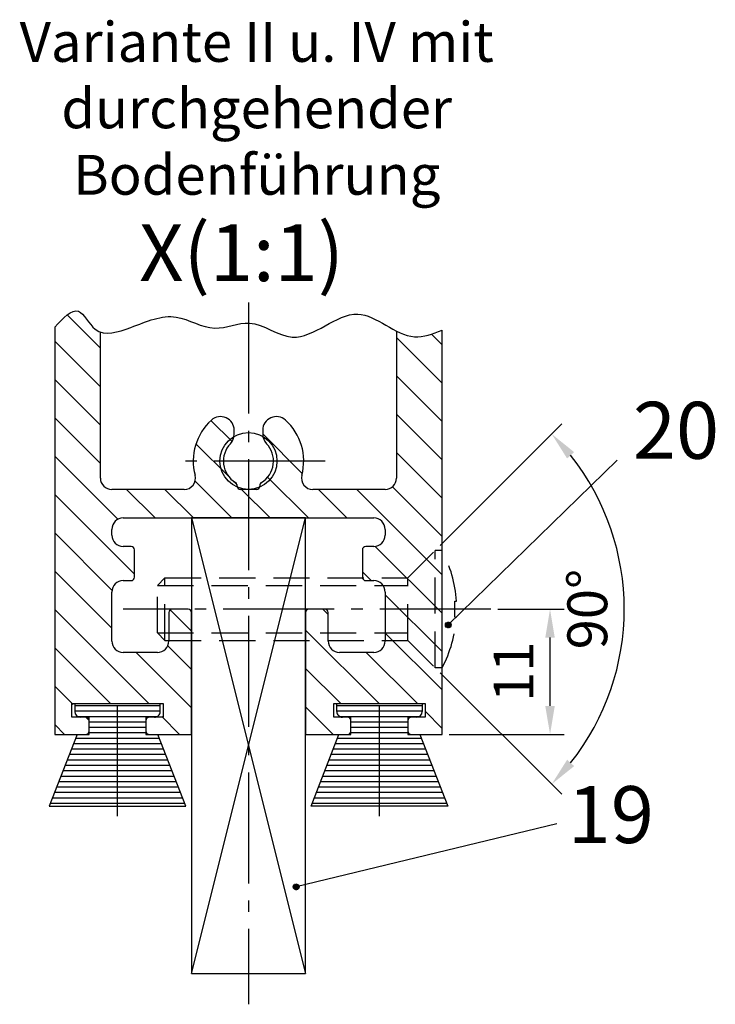
# Model space of a CAD drawing. Units: millimetres. Extents: x 269 to 2359, y 136 to 3627.
# Drawn here: x 1769 to 1830, y 268 to 354 of the extents above; entities that cross this region are included whole.
import ezdxf

# ---------------------------------------------------------------- set-up
doc = ezdxf.new("R2010")
doc.units = ezdxf.units.MM
doc.linetypes.add('AM_DIN_G_W050', pattern=[13.75, 9.75, -1.5, 1, -1.5])
doc.linetypes.add('VERDECKT2', pattern=[4.7625, 3.175, -1.5875])
for name, color, linetype in [('centerline-Mittellinie', 92, 'AM_DIN_G_W050'), ('dimension-Bemassung', 5, 'Continuous'), ('hatching-Schraffur', 5, 'Continuous'), ('helpline-Hilslinie', 1, 'Continuous'), ('hiddenline-hinterliegendelinie', 6, 'VERDECKT2'), ('outline-Körperkante', 7, 'Continuous'), ('Schrift-Deutsch', 1, 'Continuous')]:
    doc.layers.add(name, color=color, linetype=linetype)
doc.styles.add('Martin', font='arial.ttf')
doc.styles.get("Standard").update_dxf_attribs({"font": 'arial.ttf'})
doc.dimstyles.new('ISO-2.5', dxfattribs={"dimtxt": 3.5, "dimasz": 2.5, "dimexe": 1.25, "dimexo": 0.625, "dimgap": 1, "dimtad": 1, "dimtxsty": 'Standard', "dimcen": 2.5, "dimadec": 0, "dimazin": 0, "dimtfac": 1, "dimtmove": 0, "dimatfit": 3, "dimfxl": 1, "dimarcsym": 0})

# ---------------------------------------------------------------- blocks, each defined once
blk = doc.blocks.new('*D55')
at = {"layer": 'Defpoints', "color": 0, "transparency": 16777216}
for p in [(1809.933, 302.309), (1815.129, 302.309), (1805.653, 291.309)]:
    blk.add_point(p, dxfattribs=at)
at = {"layer": 'dimension-Bemassung', "color": 0, "lineweight": -2, "transparency": 16777216}
for p, q in [((1810.558, 302.309), (1816.379, 302.309)), ((1815.129, 293.809), (1815.129, 299.809)), ((1806.278, 291.309), (1816.379, 291.309))]:
    blk.add_line(p, q, dxfattribs=at)
at = {"layer": 'dimension-Bemassung', "color": 0, "transparency": 16777216}
for points in [[(1814.712, 299.809), (1815.545, 299.809), (1815.129, 302.309)], [(1814.712, 293.809), (1815.545, 293.809), (1815.129, 291.309)]]:
    blk.add_solid(points, dxfattribs=at)
at = {"layer": 'dimension-Bemassung', "color": 0, "transparency": 16777216, "insert": (1812.371, 296.809), "char_height": 3.5, "attachment_point": 5, "rotation": 90, "style": 'Martin'}
blk.add_mtext('11', dxfattribs=at)
blk = doc.blocks.new('*D56')
at = {"layer": 'Defpoints', "color": 0, "transparency": 16777216}
for p in [(1805.053, 307.459), (1802.653, 305.059), (1802.653, 299.559), (1805.053, 297.159), (1820.902, 296.682)]:
    blk.add_point(p, dxfattribs=at)
at = {"layer": 'dimension-Bemassung', "color": 0, "lineweight": -2, "transparency": 16777216}
for p, q in [((1805.495, 307.901), (1816.159, 318.565)), ((1805.495, 296.717), (1816.159, 286.053))]:
    blk.add_line(p, q, dxfattribs=at)
blk.add_arc((1799.903, 302.309), 21.739, 321.59256, 38.40744, dxfattribs=at)
at = {"layer": 'dimension-Bemassung', "color": 0, "transparency": 16777216}
for points in [[(1816.627, 315.537), (1817.249, 316.092), (1815.275, 317.681)], [(1817.249, 288.526), (1816.627, 289.081), (1815.275, 286.937)]]:
    blk.add_solid(points, dxfattribs=at)
at = {"layer": 'dimension-Bemassung', "color": 0, "transparency": 16777216, "insert": (1818.855, 302.309), "char_height": 3.5, "attachment_point": 5, "rotation": 90, "style": 'Martin'}
blk.add_mtext('90°', dxfattribs=at)
blk = doc.blocks.new('Bodenführung')
at = {"layer": 'Schrift-Deutsch', "insert": (0, 0), "char_height": 3.5, "width": 66.78242, "attachment_point": 5}
blk.add_mtext('Variante II u. IV mit durchgehender Bodenführung', dxfattribs=at)

msp = doc.modelspace()

# ---------------------------------------------------------------- hatches: boundary and pattern name
at = {"layer": 'hatching-Schraffur'}
h = msp.add_hatch(dxfattribs=at)
h.set_pattern_fill('ANSI31', color=256, scale=0.15, angle=135, style=0)
h.paths.add_polyline_path([(1800.153, 285.016), (1806.153, 285.016), (1803.707, 291.309), (1802.653, 291.309), (1802.653, 292.809), (1803.403, 292.809, 0.414214), (1803.903, 293.309), (1803.903, 294.009), (1800.153, 294.009)])
h.paths.add_polyline_path([(1800.153, 293.973), (1800.117, 294.009), (1796.403, 294.009), (1796.403, 293.309, 0.414214), (1796.903, 292.809), (1797.653, 292.809), (1797.653, 291.309), (1796.599, 291.309), (1794.153, 285.016), (1800.153, 285.016)])
h.paths.add_polyline_path([(1780.707, 291.309), (1779.653, 291.309), (1779.653, 292.809), (1780.403, 292.809, 0.414214), (1780.903, 293.309), (1780.903, 294.009), (1777.153, 294.009), (1777.153, 285.016), (1783.153, 285.016)])
h.paths.add_polyline_path([(1777.153, 294.009), (1773.403, 294.009), (1773.403, 293.309, 0.414214), (1773.903, 292.809), (1774.653, 292.809), (1774.653, 291.309), (1773.599, 291.309), (1771.153, 285.016), (1777.153, 285.016)])

# ---------------------------------------------------------------- linework, layer by layer
at = {"layer": 'centerline-Mittellinie'}
for p, q in [((1788.653, 329.222), (1788.653, 267.61)), ((1795.383, 315.309), (1781.953, 315.309)), ((1809.933, 302.309), (1777.653, 302.309)), ((1777.153, 284.12), (1777.153, 294.995)), ((1800.153, 284.12), (1800.153, 294.887))]:
    msp.add_line(p, q, dxfattribs=at)
at = {"layer": 'dimension-Bemassung'}
for p, q in [((1821.01, 315.382), (1806.191, 300.915)), ((1805.941, 300.909), (1806.197, 301.164)), ((1805.952, 300.92), (1805.942, 300.93)), ((1805.974, 300.853), (1805.943, 300.885)), ((1805.945, 300.956), (1806.149, 301.161)), ((1805.945, 300.869), (1806.237, 301.16)), ((1805.955, 300.834), (1806.272, 301.151)), ((1805.996, 300.964), (1805.957, 301.003)), ((1806.018, 300.897), (1805.963, 300.953)), ((1805.965, 301.021), (1806.085, 301.141)), ((1805.968, 300.803), (1806.303, 301.138)), ((1805.974, 301.03), (1805.971, 301.033)), ((1805.984, 300.775), (1806.331, 301.122)), ((1806.041, 300.831), (1805.985, 300.886)), ((1806.041, 301.008), (1805.988, 301.06)), ((1806.003, 300.75), (1806.356, 301.102)), ((1806.063, 300.942), (1806.007, 300.997)), ((1806.018, 301.074), (1806.008, 301.085)), ((1806.025, 300.728), (1806.378, 301.08)), ((1806.085, 300.875), (1806.03, 300.931)), ((1806.085, 301.052), (1806.031, 301.106)), ((1806.05, 300.708), (1806.398, 301.056)), ((1806.107, 300.986), (1806.052, 301.041)), ((1806.107, 300.809), (1806.052, 300.864)), ((1806.063, 301.118), (1806.056, 301.125)), ((1806.129, 300.92), (1806.074, 300.975)), ((1806.078, 300.692), (1806.414, 301.028)), ((1806.129, 301.096), (1806.085, 301.141)), ((1806.151, 301.03), (1806.096, 301.085)), ((1806.151, 300.853), (1806.096, 300.909)), ((1806.109, 300.678), (1806.427, 300.997)), ((1806.173, 300.964), (1806.118, 301.019)), ((1806.195, 301.074), (1806.14, 301.129)), ((1806.195, 300.897), (1806.14, 300.953)), ((1806.144, 300.669), (1806.437, 300.962)), ((1806.173, 301.141), (1806.152, 301.161)), ((1806.217, 301.008), (1806.162, 301.063)), ((1806.217, 300.831), (1806.162, 300.886)), ((1806.183, 300.665), (1806.441, 300.922)), ((1806.239, 300.942), (1806.184, 300.997)), ((1806.239, 301.118), (1806.193, 301.164)), ((1806.262, 301.052), (1806.206, 301.107)), ((1806.262, 300.875), (1806.206, 300.931)), ((1806.284, 300.986), (1806.228, 301.041)), ((1806.284, 300.809), (1806.228, 300.864)), ((1806.231, 300.668), (1806.438, 300.875)), ((1806.306, 301.096), (1806.251, 301.152)), ((1806.306, 300.92), (1806.251, 300.975)), ((1806.328, 301.03), (1806.273, 301.085)), ((1806.328, 300.853), (1806.273, 300.909)), ((1806.35, 300.964), (1806.295, 301.019)), ((1806.372, 301.074), (1806.317, 301.129)), ((1806.372, 300.897), (1806.317, 300.953)), ((1806.394, 301.008), (1806.339, 301.063)), ((1806.394, 300.831), (1806.339, 300.886)), ((1806.416, 300.942), (1806.361, 300.997)), ((1806.438, 300.876), (1806.383, 300.931)), ((1806.409, 301.037), (1806.405, 301.041)), ((1806.43, 300.84), (1806.405, 300.864)), ((1806.436, 300.966), (1806.427, 300.975)), ((1805.996, 300.787), (1805.957, 300.826)), ((1806.063, 300.765), (1806.007, 300.82)), ((1806.085, 300.699), (1806.03, 300.754)), ((1806.129, 300.743), (1806.074, 300.798)), ((1806.151, 300.677), (1806.096, 300.732)), ((1806.173, 300.787), (1806.118, 300.842)), ((1806.195, 300.721), (1806.14, 300.776)), ((1806.207, 300.665), (1806.162, 300.71)), ((1806.239, 300.765), (1806.184, 300.82)), ((1806.262, 300.699), (1806.206, 300.754)), ((1806.246, 300.67), (1806.228, 300.688)), ((1806.306, 300.743), (1806.251, 300.798)), ((1806.31, 300.694), (1806.273, 300.732)), ((1806.294, 300.686), (1806.419, 300.812)), ((1806.35, 300.787), (1806.295, 300.842)), ((1806.361, 300.731), (1806.317, 300.776)), ((1806.402, 300.779), (1806.361, 300.82)), ((1815.716, 283.468), (1792.841, 277.913)), ((1792.591, 277.907), (1792.847, 278.163)), ((1792.602, 277.918), (1792.592, 277.928)), ((1792.624, 277.851), (1792.593, 277.883)), ((1792.595, 277.954), (1792.8, 278.159)), ((1792.596, 277.867), (1792.887, 278.158)), ((1792.605, 277.832), (1792.922, 278.149)), ((1792.647, 277.962), (1792.608, 278.001)), ((1792.647, 277.785), (1792.608, 277.824)), ((1792.669, 277.896), (1792.613, 277.951)), ((1792.615, 278.019), (1792.735, 278.139)), ((1792.618, 277.801), (1792.953, 278.136)), ((1792.624, 278.028), (1792.621, 278.031)), ((1792.634, 277.773), (1792.981, 278.12)), ((1792.691, 277.829), (1792.636, 277.885)), ((1792.691, 278.006), (1792.638, 278.058)), ((1792.653, 277.748), (1793.006, 278.101)), ((1792.669, 278.072), (1792.658, 278.083)), ((1792.713, 277.94), (1792.658, 277.995)), ((1792.713, 277.763), (1792.658, 277.818)), ((1792.675, 277.726), (1793.028, 278.079)), ((1792.735, 277.874), (1792.68, 277.929)), ((1792.735, 277.697), (1792.68, 277.752)), ((1792.735, 278.05), (1792.681, 278.104)), ((1792.7, 277.706), (1793.048, 278.054)), ((1792.757, 277.984), (1792.702, 278.039)), ((1792.757, 277.807), (1792.702, 277.862)), ((1792.713, 278.117), (1792.706, 278.123)), ((1792.779, 277.918), (1792.724, 277.973)), ((1792.779, 277.741), (1792.724, 277.796)), ((1792.728, 277.69), (1793.064, 278.026)), ((1792.779, 278.094), (1792.735, 278.139)), ((1792.801, 278.028), (1792.746, 278.083)), ((1792.801, 277.851), (1792.746, 277.907)), ((1792.801, 277.675), (1792.746, 277.73)), ((1792.759, 277.677), (1793.077, 277.995)), ((1792.823, 277.962), (1792.768, 278.017)), ((1792.823, 277.785), (1792.768, 277.84)), ((1792.845, 278.072), (1792.79, 278.128)), ((1792.845, 277.896), (1792.79, 277.951)), ((1792.845, 277.719), (1792.79, 277.774)), ((1792.794, 277.667), (1793.087, 277.96)), ((1792.823, 278.139), (1792.802, 278.16)), ((1792.868, 278.006), (1792.812, 278.061)), ((1792.868, 277.829), (1792.812, 277.885)), ((1792.857, 277.663), (1792.812, 277.708)), ((1792.89, 277.94), (1792.834, 277.995)), ((1792.834, 277.663), (1793.091, 277.92)), ((1792.89, 277.763), (1792.834, 277.818)), ((1792.89, 278.117), (1792.844, 278.163)), ((1792.912, 278.05), (1792.856, 278.106)), ((1792.912, 277.874), (1792.856, 277.929)), ((1792.912, 277.697), (1792.856, 277.752)), ((1792.934, 277.984), (1792.879, 278.039)), ((1792.934, 277.807), (1792.879, 277.862)), ((1792.896, 277.669), (1792.879, 277.686)), ((1792.881, 277.666), (1793.088, 277.873)), ((1792.956, 278.094), (1792.901, 278.15)), ((1792.956, 277.918), (1792.901, 277.973)), ((1792.956, 277.741), (1792.901, 277.796)), ((1792.978, 278.028), (1792.923, 278.083)), ((1792.978, 277.851), (1792.923, 277.907)), ((1792.96, 277.693), (1792.923, 277.73)), ((1792.944, 277.685), (1793.07, 277.81)), ((1793, 277.962), (1792.945, 278.017)), ((1793, 277.785), (1792.945, 277.84)), ((1793.022, 278.072), (1792.967, 278.128)), ((1793.022, 277.896), (1792.967, 277.951)), ((1793.012, 277.729), (1792.967, 277.774)), ((1793.044, 278.006), (1792.989, 278.061)), ((1793.044, 277.829), (1792.989, 277.885)), ((1793.066, 277.94), (1793.011, 277.995)), ((1793.052, 277.778), (1793.011, 277.818)), ((1793.088, 277.874), (1793.033, 277.929)), ((1793.059, 278.035), (1793.055, 278.039)), ((1793.08, 277.838), (1793.055, 277.862)), ((1793.086, 277.964), (1793.077, 277.973))]:
    msp.add_line(p, q, dxfattribs=at)
for centre in [(1806.191, 300.915), (1792.841, 277.913)]:
    msp.add_circle(centre, 0.25, dxfattribs=at)
at = {"layer": 'hatching-Schraffur'}
for p, q in [((1775.653, 325.208), (1772.728, 328.133)), ((1805.653, 322.149), (1801.653, 326.149)), ((1805.653, 325.516), (1804.716, 326.453)), ((1775.653, 321.84), (1771.653, 325.84)), ((1775.653, 318.473), (1771.653, 322.473)), ((1805.653, 318.781), (1801.653, 322.781)), ((1775.653, 315.105), (1771.653, 319.105)), ((1805.653, 315.413), (1801.653, 319.413)), ((1787.212, 317.017), (1785.359, 318.869)), ((1793.379, 314.218), (1789.903, 317.693)), ((1786.977, 313.884), (1784.044, 316.817)), ((1777.193, 310.197), (1771.653, 315.738)), ((1805.653, 312.046), (1801.653, 316.046)), ((1793.919, 310.309), (1790.336, 313.892)), ((1787.184, 310.309), (1783.96, 313.533)), ((1787.651, 313.21), (1787.228, 313.633)), ((1805.653, 308.678), (1801.292, 313.04)), ((1778.653, 305.37), (1771.653, 312.37)), ((1780.449, 310.309), (1777.949, 312.809)), ((1783.817, 310.309), (1781.317, 312.809)), ((1790.552, 310.309), (1788.052, 312.809)), ((1797.287, 310.309), (1794.787, 312.809)), ((1805.653, 305.311), (1798.155, 312.809)), ((1776.669, 303.986), (1771.653, 309.002)), ((1805.653, 301.943), (1799.779, 307.817)), ((1776.653, 300.635), (1771.653, 305.635)), ((1799.419, 304.809), (1798.653, 305.575)), ((1805.653, 298.575), (1800.653, 303.575)), ((1779.911, 294.009), (1771.653, 302.267)), ((1783.653, 300.37), (1781.774, 302.249)), ((1795.653, 301.84), (1795.184, 302.309)), ((1800.117, 294.009), (1793.653, 300.473)), ((1805.653, 295.208), (1800.653, 300.208)), ((1776.544, 294.009), (1771.653, 298.9)), ((1783.653, 293.635), (1778.779, 298.509)), ((1783.653, 297.002), (1781.562, 299.093)), ((1803.484, 294.009), (1798.984, 298.509)), ((1796.749, 294.009), (1793.653, 297.105)), ((1773.253, 293.932), (1771.653, 295.532)), ((1796.082, 291.309), (1793.653, 293.738)), ((1805.653, 291.84), (1804.153, 293.34)), ((1774.652, 292.533), (1774.377, 292.808)), ((1782.611, 291.309), (1781.043, 292.877)), ((1772.508, 291.309), (1771.653, 292.164))]:
    msp.add_line(p, q, dxfattribs=at)
at = {"layer": 'helpline-Hilslinie'}
for p, q in [((1783.653, 270.309), (1793.653, 310.309)), ((1783.653, 310.309), (1793.653, 270.309))]:
    msp.add_line(p, q, dxfattribs=at)
at = {"layer": 'hiddenline-hinterliegendelinie'}
for p, q in [((1802.653, 305.059), (1805.053, 307.459)), ((1805.653, 307.459), (1805.053, 307.459)), ((1805.053, 297.159), (1805.053, 307.459)), ((1805.653, 297.159), (1805.653, 307.459)), ((1780.653, 304.394), (1781.318, 305.059)), ((1780.653, 304.394), (1802.653, 304.394)), ((1780.653, 300.224), (1780.653, 304.394)), ((1781.318, 305.059), (1802.653, 305.059)), ((1781.318, 299.559), (1781.318, 305.059)), ((1802.653, 299.559), (1802.653, 305.059)), ((1806.783, 303.019), (1806.91, 303.019)), ((1806.783, 301.599), (1806.783, 303.019)), ((1806.783, 301.599), (1806.91, 301.599)), ((1780.653, 300.224), (1802.653, 300.224)), ((1781.318, 299.559), (1780.653, 300.224)), ((1781.318, 299.559), (1802.653, 299.559)), ((1802.653, 299.559), (1805.053, 297.159)), ((1805.653, 297.159), (1805.053, 297.159))]:
    msp.add_line(p, q, dxfattribs=at)
for start, end in [(3.70075, 27.91634), (332.08366, 356.29925)]:
    msp.add_arc((1795.933, 302.309), 11, start, end, dxfattribs=at)
at = {"layer": 'outline-Körperkante'}
for p, q in [((1771.653, 327.07), (1771.653, 291.309)), ((1805.653, 291.309), (1805.653, 326.791)), ((1775.653, 313.809), (1775.653, 326.643)), ((1801.653, 326.722), (1801.653, 313.809)), ((1787.403, 317.666), (1787.403, 318.015)), ((1789.903, 318.015), (1789.903, 317.666)), ((1787.653, 313.109), (1787.653, 313.174)), ((1789.653, 313.174), (1789.653, 313.109)), ((1782.999, 312.809), (1776.653, 312.809)), ((1788.653, 312.809), (1787.953, 312.809)), ((1789.353, 312.809), (1788.653, 312.809)), ((1800.653, 312.809), (1794.307, 312.809)), ((1777.653, 310.309), (1788.653, 310.309)), ((1788.653, 310.309), (1799.653, 310.309)), ((1776.653, 308.809), (1776.653, 309.309)), ((1800.653, 309.309), (1800.653, 308.809)), ((1778.353, 307.809), (1777.653, 307.809)), ((1799.653, 307.809), (1798.953, 307.809)), ((1778.653, 305.109), (1778.653, 307.509)), ((1798.653, 307.509), (1798.653, 305.109)), ((1777.653, 304.809), (1778.353, 304.809)), ((1798.953, 304.809), (1799.653, 304.809)), ((1776.653, 299.509), (1776.653, 303.809)), ((1800.653, 303.809), (1800.653, 299.509)), ((1781.653, 302.009), (1781.653, 299.509)), ((1783.353, 302.309), (1781.953, 302.309)), ((1783.653, 291.309), (1783.653, 302.009)), ((1793.653, 302.009), (1793.653, 291.309)), ((1795.353, 302.309), (1793.953, 302.309)), ((1795.653, 299.509), (1795.653, 302.009)), ((1780.653, 298.509), (1777.653, 298.509)), ((1799.653, 298.509), (1796.653, 298.509)), ((1773.153, 294.009), (1781.153, 294.009)), ((1773.153, 292.809), (1773.153, 294.009)), ((1773.403, 294.009), (1773.403, 293.309)), ((1780.903, 293.309), (1780.903, 294.009)), ((1781.153, 294.009), (1781.153, 292.809)), ((1796.153, 294.009), (1804.153, 294.009)), ((1796.153, 292.809), (1796.153, 294.009)), ((1796.403, 293.309), (1796.403, 294.009)), ((1803.903, 294.009), (1803.903, 293.309)), ((1804.153, 294.009), (1804.153, 292.809)), ((1774.653, 292.809), (1773.153, 292.809)), ((1774.653, 291.309), (1774.653, 292.809)), ((1779.653, 292.809), (1779.653, 291.309)), ((1781.153, 292.809), (1779.653, 292.809)), ((1797.653, 292.809), (1796.153, 292.809)), ((1797.653, 291.309), (1797.653, 292.809)), ((1804.153, 292.809), (1802.653, 292.809)), ((1802.653, 292.809), (1802.653, 291.309)), ((1773.599, 291.309), (1771.153, 285.016)), ((1771.653, 291.309), (1774.653, 291.309)), ((1779.653, 291.309), (1783.653, 291.309)), ((1783.153, 285.016), (1780.707, 291.309)), ((1793.653, 291.309), (1797.653, 291.309)), ((1794.153, 285.016), (1796.599, 291.309)), ((1802.653, 291.309), (1805.653, 291.309)), ((1803.707, 291.309), (1806.153, 285.016)), ((1771.153, 285.016), (1783.153, 285.016)), ((1806.153, 285.016), (1794.153, 285.016))]:
    msp.add_line(p, q, dxfattribs=at)
msp.add_lwpolyline([(1783.653, 270.309), (1793.653, 270.309), (1793.653, 310.309), (1783.653, 310.309)], close=True, dxfattribs=at)
msp.add_circle((1788.653, 315.309), 2.5, dxfattribs=at)
for centre, radius, start, end in [((1786.203, 318.015), 1.2, 360, 132.16229), ((1791.103, 318.015), 1.2, 47.83771, 180), ((1788.653, 315.309), 4.85, 132.16229, 194.85717), ((1788.653, 315.309), 4.85, 345.14283, 47.83771), ((1786.203, 317.666), 1.2, 316.10307, 360), ((1791.103, 317.666), 1.2, 180, 223.89693), ((1788.653, 315.309), 2.2, 136.10307, 238.66775), ((1788.653, 315.309), 2.2, 301.33225, 43.89693), ((1782.999, 313.809), 1, 270, 14.85717), ((1794.307, 313.809), 1, 165.14283, 270), ((1776.653, 313.809), 1, 180, 270), ((1787.353, 313.174), 0.3, 0, 58.66775), ((1787.953, 313.109), 0.3, 180, 270), ((1789.353, 313.109), 0.3, 270, 0), ((1789.953, 313.174), 0.3, 121.33225, 180), ((1800.653, 313.809), 1, 270, 0), ((1777.653, 309.309), 1, 90, 180), ((1799.653, 309.309), 1, 0, 90), ((1777.653, 308.809), 1, 180, 270), ((1799.653, 308.809), 1, 270, 0), ((1778.353, 307.509), 0.3, 0, 90), ((1798.953, 307.509), 0.3, 90, 180), ((1777.653, 303.809), 1, 90, 180), ((1778.353, 305.109), 0.3, 270, 0), ((1798.953, 305.109), 0.3, 180, 270), ((1799.653, 303.809), 1, 0, 90), ((1781.953, 302.009), 0.3, 90, 180), ((1783.353, 302.009), 0.3, 0, 90), ((1793.953, 302.009), 0.3, 90, 180), ((1795.353, 302.009), 0.3, 0, 90), ((1777.653, 299.509), 1, 180, 270), ((1780.653, 299.509), 1, 270, 0), ((1796.653, 299.509), 1, 180, 270), ((1799.653, 299.509), 1, 270, 0), ((1773.903, 293.309), 0.5, 180, 270), ((1780.403, 293.309), 0.5, 269.99999, 0), ((1796.903, 293.309), 0.5, 180, 270.00001), ((1803.403, 293.309), 0.5, 270, 0), ((1774.353, 292.509), 0.3, 0, 90), ((1779.953, 292.509), 0.3, 90, 180), ((1797.353, 292.509), 0.3, 0, 90), ((1802.953, 292.509), 0.3, 90, 180), ((1774.353, 291.609), 0.3, 270, 0), ((1779.953, 291.609), 0.3, 180, 270), ((1797.353, 291.609), 0.3, 270, 0), ((1802.953, 291.609), 0.3, 180, 270)]:
    msp.add_arc(centre, radius, start, end, dxfattribs=at)
msp.add_spline([(1771.653, 327.07), (1773.719, 328.461), (1775.201, 326.888), (1778.318, 327.039), (1782.312, 327.947), (1785.701, 326.979), (1788.729, 327.424), (1792.496, 326.197), (1798.244, 328.214), (1803.226, 326.222), (1805.653, 326.791)], degree=3, dxfattribs=at)

# ---------------------------------------------------------------- block references
msp.add_blockref('Bodenführung', (1789.376, 345.824))

# ---------------------------------------------------------------- texts
at = {"layer": 'dimension-Bemassung', "style": 'Martin'}
for s, p in [('20', (1822.401, 315.508)), ('19', (1816.68, 281.766))]:
    msp.add_text(s, height=5, dxfattribs=at).set_placement(p)
at = {"layer": 'dimension-Bemassung', "insert": (1788.044, 333.608), "char_height": 5, "width": 60, "attachment_point": 5}
msp.add_mtext('{\\fArial|b0|i0|c0|p34;X(1:1)}', dxfattribs=at)

# ---------------------------------------------------------------- dimensions: what is measured, and where the dimension line sits
at = {"layer": 'dimension-Bemassung'}
dim = msp.add_angular_dim_2l(base=(1820.902, 296.682), line1=((1802.653, 299.559), (1805.053, 297.159)), line2=((1802.653, 305.059), (1805.053, 307.459)), dimstyle='ISO-2.5', override={"dimtxsty": 'Martin'}, dxfattribs=at)
dim.commit()
dim.dimension.update_dxf_attribs({"geometry": '*D56', "text_midpoint": (1821.642, 302.309), "dimtype": 162})
dim = msp.add_linear_dim(base=(1815.129, 302.309), p1=(1805.653, 291.309), p2=(1809.933, 302.309), angle=90, dimstyle='ISO-2.5', override={"dimtxsty": 'Martin'}, dxfattribs=at)
dim.commit()
dim.dimension.update_dxf_attribs({"geometry": '*D55', "text_midpoint": (1815.129, 296.809), "dimtype": 160})

doc.saveas('drawing.dxf')
